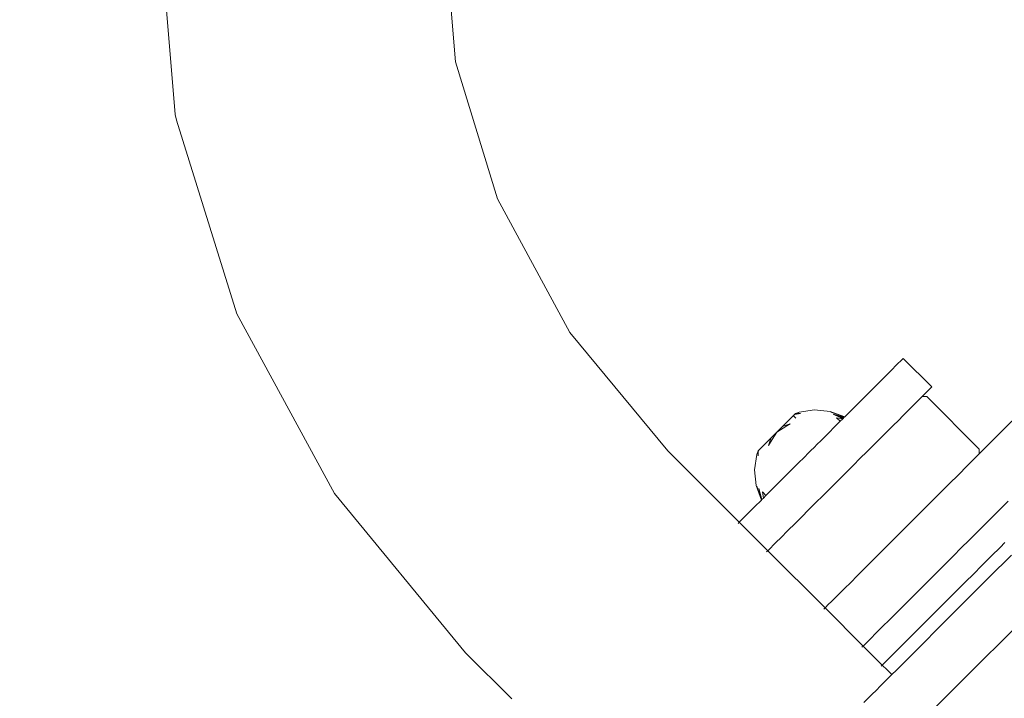
# Model space of a CAD drawing. Units: centimetres. Extents: x -1050 to 1050, y -1223 to 1747.
# Drawn here: x -346 to -331, y -329 to -319 of the extents above; entities that cross this region are included whole.
import ezdxf

# ---------------------------------------------------------------- set-up
doc = ezdxf.new("R2010")
doc.units = ezdxf.units.CM
doc.header["$MEASUREMENT"] = 0
doc.layers.add('InterSystem-drawing', color=7, linetype='Continuous')
doc.layers.add('X-Nawierzchnie', color=7, linetype='Continuous')

# ---------------------------------------------------------------- blocks, each defined once
blk = doc.blocks.new('Strop_1', base_point=(600, 0))
at = {"layer": 'X-Nawierzchnie', "color": 7, "linetype": 'Continuous', "lineweight": 13, "flags": 128}
blk.add_lwpolyline([(600, 0, 1), (-600, 0, 1)], format="xyb", close=True, dxfattribs=at)
blk = doc.blocks.new('Strop_2', base_point=(750, 0))
at = {"layer": 'X-Nawierzchnie', "color": 255, "linetype": 'Continuous', "lineweight": 13, "flags": 128}
for points in [[(750, 0, 1), (-750, 0, 1)], [(-600, 0, 1), (600, 0, 1)]]:
    blk.add_lwpolyline(points, format="xyb", close=True, dxfattribs=at)

msp = doc.modelspace()

# ---------------------------------------------------------------- linework, layer by layer
at = {"layer": 'InterSystem-drawing', "color": 7, "linetype": 'Continuous', "lineweight": 13}
for p, q in [((-340.486, -308.742), (-339.568, -319.524)), ((-343.967, -317.451), (-343.728, -320.304)), ((-339.568, -319.524), (-338.949, -321.56)), ((-343.728, -320.304), (-343.709, -320.392)), ((-343.709, -320.392), (-342.812, -323.267)), ((-338.949, -321.56), (-337.873, -323.543)), ((-342.812, -323.267), (-341.366, -325.932)), ((-337.873, -323.543), (-336.423, -325.296)), ((-333.019, -324.014), (-333.116, -324.111)), ((-332.957, -323.952), (-333.019, -324.014)), ((-332.931, -323.926), (-332.957, -323.952)), ((-332.931, -323.926), (-332.507, -324.35)), ((-333.116, -324.111), (-333.244, -324.239)), ((-333.244, -324.239), (-333.402, -324.396)), ((-333.402, -324.396), (-333.584, -324.579)), ((-332.68, -324.523), (-332.65, -324.493)), ((-332.65, -324.493), (-332.595, -324.438)), ((-332.65, -324.493), (-332.579, -324.493)), ((-332.595, -324.438), (-332.533, -324.376)), ((-332.579, -324.493), (-331.802, -325.271)), ((-332.533, -324.376), (-332.507, -324.35)), ((-333.584, -324.579), (-333.787, -324.781)), ((-332.82, -324.663), (-332.741, -324.585)), ((-332.741, -324.585), (-332.692, -324.535)), ((-332.692, -324.535), (-332.68, -324.523)), ((-334.641, -324.858), (-334.559, -324.776)), ((-334.559, -324.776), (-334.54, -324.757)), ((-334.552, -324.783), (-334.559, -324.776)), ((-334.523, -324.812), (-334.552, -324.783)), ((-334.472, -324.725), (-334.54, -324.757)), ((-334.54, -324.757), (-334.526, -324.743)), ((-334.454, -324.743), (-334.54, -324.757)), ((-334.472, -324.725), (-334.526, -324.743)), ((-334.454, -324.743), (-334.526, -324.743)), ((-334.244, -324.69), (-334.472, -324.725)), ((-334.014, -324.712), (-334.244, -324.69)), ((-333.798, -324.793), (-334.014, -324.712)), ((-333.796, -324.791), (-334.014, -324.712)), ((-334.014, -324.712), (-333.797, -324.792)), ((-333.798, -324.793), (-334.003, -324.723)), ((-333.804, -324.799), (-333.97, -324.755)), ((-333.867, -324.803), (-333.97, -324.755)), ((-333.814, -324.808), (-333.97, -324.755)), ((-333.798, -324.793), (-333.847, -324.782)), ((-333.787, -324.781), (-333.798, -324.793)), ((-332.955, -324.798), (-332.834, -324.677)), ((-332.834, -324.677), (-332.82, -324.663)), ((-331.142, -324.683), (-331.48, -325.02)), ((-334.654, -324.926), (-334.804, -325.021)), ((-334.718, -324.935), (-334.682, -324.898)), ((-334.664, -324.916), (-334.718, -324.935)), ((-334.682, -324.898), (-334.641, -324.858)), ((-334.606, -324.895), (-334.664, -324.916)), ((-334.606, -324.895), (-334.654, -324.926)), ((-333.978, -324.972), (-333.864, -324.859)), ((-333.827, -324.821), (-333.919, -324.807)), ((-333.919, -324.807), (-333.864, -324.859)), ((-333.804, -324.799), (-333.867, -324.803)), ((-333.827, -324.821), (-333.867, -324.803)), ((-333.827, -324.821), (-333.864, -324.859)), ((-333.814, -324.808), (-333.857, -324.808)), ((-333.804, -324.799), (-333.827, -324.821)), ((-333.798, -324.793), (-333.804, -324.799)), ((-333.102, -324.945), (-332.977, -324.821)), ((-332.977, -324.821), (-332.955, -324.798)), ((-334.804, -325.021), (-334.899, -325.171)), ((-334.89, -325.107), (-334.804, -325.021)), ((-334.804, -325.021), (-334.89, -325.107)), ((-334.804, -325.021), (-334.718, -324.935)), ((-334.718, -324.935), (-334.804, -325.021)), ((-334.134, -325.129), (-334.005, -325)), ((-333.978, -324.972), (-334.005, -325)), ((-333.27, -325.113), (-333.16, -325.003)), ((-333.16, -325.003), (-333.102, -324.945)), ((-331.48, -325.02), (-331.801, -325.342)), ((-334.967, -325.184), (-335.068, -325.285)), ((-334.967, -325.184), (-334.927, -325.143)), ((-334.93, -325.219), (-334.909, -325.161)), ((-334.899, -325.171), (-334.93, -325.219)), ((-334.89, -325.107), (-334.927, -325.143)), ((-334.909, -325.161), (-334.89, -325.107)), ((-334.224, -325.219), (-334.233, -325.228)), ((-334.134, -325.129), (-334.224, -325.219)), ((-333.456, -325.3), (-333.362, -325.206)), ((-333.362, -325.206), (-333.27, -325.113)), ((-335.362, -326.357), (-336.423, -325.296)), ((-335.1, -325.353), (-335.135, -325.582)), ((-335.068, -325.285), (-335.1, -325.353)), ((-335.082, -325.299), (-335.1, -325.353)), ((-335.068, -325.285), (-335.082, -325.299)), ((-335.082, -325.299), (-335.082, -325.371)), ((-334.318, -325.313), (-334.415, -325.41)), ((-334.233, -325.228), (-334.318, -325.313)), ((-333.581, -325.424), (-333.456, -325.3)), ((-331.801, -325.342), (-331.831, -325.371)), ((-331.801, -325.342), (-331.802, -325.271)), ((-334.512, -325.507), (-334.606, -325.601)), ((-334.466, -325.461), (-334.512, -325.507)), ((-334.415, -325.41), (-334.466, -325.461)), ((-333.809, -325.652), (-333.656, -325.499)), ((-333.656, -325.499), (-333.581, -325.424)), ((-331.893, -325.433), (-331.985, -325.526)), ((-331.858, -325.399), (-331.893, -325.433)), ((-331.831, -325.371), (-331.858, -325.399)), ((-335.135, -325.582), (-335.113, -325.811)), ((-334.606, -325.601), (-334.696, -325.691)), ((-333.863, -325.707), (-333.809, -325.652)), ((-332.107, -325.647), (-332.253, -325.793)), ((-331.985, -325.526), (-332.107, -325.647)), ((-334.696, -325.691), (-334.853, -325.847)), ((-334.042, -325.885), (-333.863, -325.707)), ((-332.253, -325.793), (-332.268, -325.809)), ((-341.366, -325.932), (-339.421, -328.294)), ((-335.113, -325.811), (-335.049, -325.982)), ((-335.113, -325.811), (-335.034, -326.029)), ((-335.113, -325.811), (-335.033, -326.028)), ((-335.102, -325.822), (-335.049, -325.982)), ((-335.07, -325.855), (-335.026, -326.021)), ((-335.07, -325.855), (-335.043, -325.978)), ((-335.018, -325.906), (-334.966, -325.961)), ((-335.018, -325.906), (-335.004, -325.998)), ((-334.922, -325.917), (-334.966, -325.961)), ((-334.853, -325.847), (-334.922, -325.917)), ((-334.273, -326.116), (-334.074, -325.917)), ((-334.074, -325.917), (-334.042, -325.885)), ((-332.268, -325.809), (-332.422, -325.962)), ((-335.033, -326.028), (-335.134, -326.129)), ((-335.033, -326.028), (-335.049, -325.982)), ((-335.026, -326.021), (-335.033, -326.028)), ((-335.004, -325.998), (-335.026, -326.021)), ((-334.966, -325.961), (-335.004, -325.998)), ((-332.422, -325.962), (-332.608, -326.148)), ((-331.527, -326.198), (-331.375, -326.047)), ((-335.134, -326.129), (-335.329, -326.323)), ((-334.485, -326.328), (-334.283, -326.126)), ((-334.283, -326.126), (-334.273, -326.116)), ((-332.7, -326.24), (-332.807, -326.348)), ((-332.608, -326.148), (-332.7, -326.24)), ((-331.703, -326.374), (-331.527, -326.198)), ((-335.362, -326.357), (-335.38, -326.375)), ((-335.362, -326.357), (-335.329, -326.323)), ((-334.938, -326.781), (-335.362, -326.357)), ((-334.674, -326.517), (-334.498, -326.341)), ((-334.498, -326.341), (-334.485, -326.328)), ((-332.807, -326.348), (-333.015, -326.555)), ((-331.903, -326.574), (-331.703, -326.374)), ((-334.71, -326.553), (-334.674, -326.517)), ((-334.847, -326.69), (-334.71, -326.553)), ((-333.142, -326.683), (-333.226, -326.766)), ((-333.015, -326.555), (-333.142, -326.683)), ((-332.118, -326.789), (-331.903, -326.574)), ((-331.494, -326.731), (-331.421, -326.658)), ((-334.956, -326.799), (-334.938, -326.781)), ((-334.938, -326.781), (-334.904, -326.748)), ((-334.902, -326.816), (-334.938, -326.781)), ((-334.904, -326.748), (-334.847, -326.69)), ((-334.124, -327.594), (-334.902, -326.816)), ((-333.226, -326.766), (-333.324, -326.864)), ((-332.344, -327.016), (-332.134, -326.806)), ((-332.134, -326.806), (-332.118, -326.789)), ((-331.62, -326.857), (-331.494, -326.731)), ((-333.434, -326.975), (-333.505, -327.045)), ((-333.324, -326.864), (-333.434, -326.975)), ((-331.817, -327.054), (-331.62, -326.857)), ((-331.66, -327.18), (-331.326, -326.846)), ((-333.505, -327.045), (-333.636, -327.176)), ((-332.577, -327.248), (-332.344, -327.016)), ((-332.062, -327.299), (-331.835, -327.072)), ((-331.835, -327.072), (-331.817, -327.054)), ((-333.684, -327.225), (-333.825, -327.366)), ((-333.636, -327.176), (-333.684, -327.225)), ((-332.758, -327.43), (-332.577, -327.248)), ((-332.006, -327.526), (-331.66, -327.18)), ((-333.861, -327.402), (-333.998, -327.538)), ((-333.825, -327.366), (-333.861, -327.402)), ((-332.152, -327.389), (-332.294, -327.531)), ((-332.152, -327.389), (-332.062, -327.299)), ((-333.998, -327.538), (-334.036, -327.576)), ((-332.939, -327.611), (-332.809, -327.481)), ((-332.809, -327.481), (-332.758, -327.43)), ((-332.49, -327.728), (-332.294, -327.531)), ((-332.355, -327.876), (-332.006, -327.526)), ((-334.089, -327.629), (-334.124, -327.594)), ((-334.089, -327.629), (-334.107, -327.648)), ((-334.089, -327.629), (-334.036, -327.576)), ((-333.523, -328.195), (-334.089, -327.629)), ((-333.036, -327.707), (-332.939, -327.611)), ((-333.251, -327.922), (-333.119, -327.79)), ((-333.119, -327.79), (-333.036, -327.707)), ((-332.753, -327.99), (-332.526, -327.763)), ((-332.526, -327.763), (-332.49, -327.728)), ((-331.094, -327.746), (-331.44, -328.092)), ((-333.45, -328.121), (-333.296, -327.967)), ((-333.296, -327.967), (-333.251, -327.922)), ((-332.824, -328.061), (-332.753, -327.99)), ((-332.7, -328.22), (-332.355, -327.876)), ((-333.47, -328.142), (-333.523, -328.195)), ((-333.47, -328.142), (-333.45, -328.121)), ((-332.824, -328.061), (-332.968, -328.205)), ((-331.44, -328.092), (-331.79, -328.441)), ((-333.523, -328.195), (-333.542, -328.213)), ((-333.241, -328.478), (-333.523, -328.195)), ((-332.968, -328.205), (-333.144, -328.382)), ((-333.031, -328.551), (-332.7, -328.22)), ((-338.737, -328.978), (-339.421, -328.294)), ((-333.241, -328.478), (-333.167, -328.404)), ((-333.167, -328.404), (-333.144, -328.382)), ((-333.259, -328.496), (-333.241, -328.478)), ((-333.17, -328.549), (-333.241, -328.478)), ((-333.099, -328.619), (-333.17, -328.549)), ((-333.031, -328.551), (-333.099, -328.619)), ((-331.79, -328.441), (-332.134, -328.786)), ((-333.262, -328.782), (-333.172, -328.693)), ((-333.172, -328.693), (-333.118, -328.638)), ((-333.099, -328.619), (-333.118, -328.638)), ((-333.385, -328.905), (-333.338, -328.858)), ((-333.338, -328.858), (-333.262, -328.782)), ((-332.134, -328.786), (-332.465, -329.117)), ((-333.515, -329.035), (-333.446, -328.966)), ((-333.446, -328.966), (-333.385, -328.905))]:
    msp.add_line(p, q, dxfattribs=at)
msp.add_circle((0, 0), 600, dxfattribs=at)

# ---------------------------------------------------------------- block references
at = {"layer": 'X-Nawierzchnie', "color": 255, "linetype": 'Continuous', "lineweight": 13}
msp.add_blockref('Strop_2', (750, 0), dxfattribs=at)
at = {"layer": 'X-Nawierzchnie', "color": 7, "linetype": 'Continuous', "lineweight": 13}
msp.add_blockref('Strop_1', (600, 0), dxfattribs=at)

doc.saveas('drawing.dxf')
